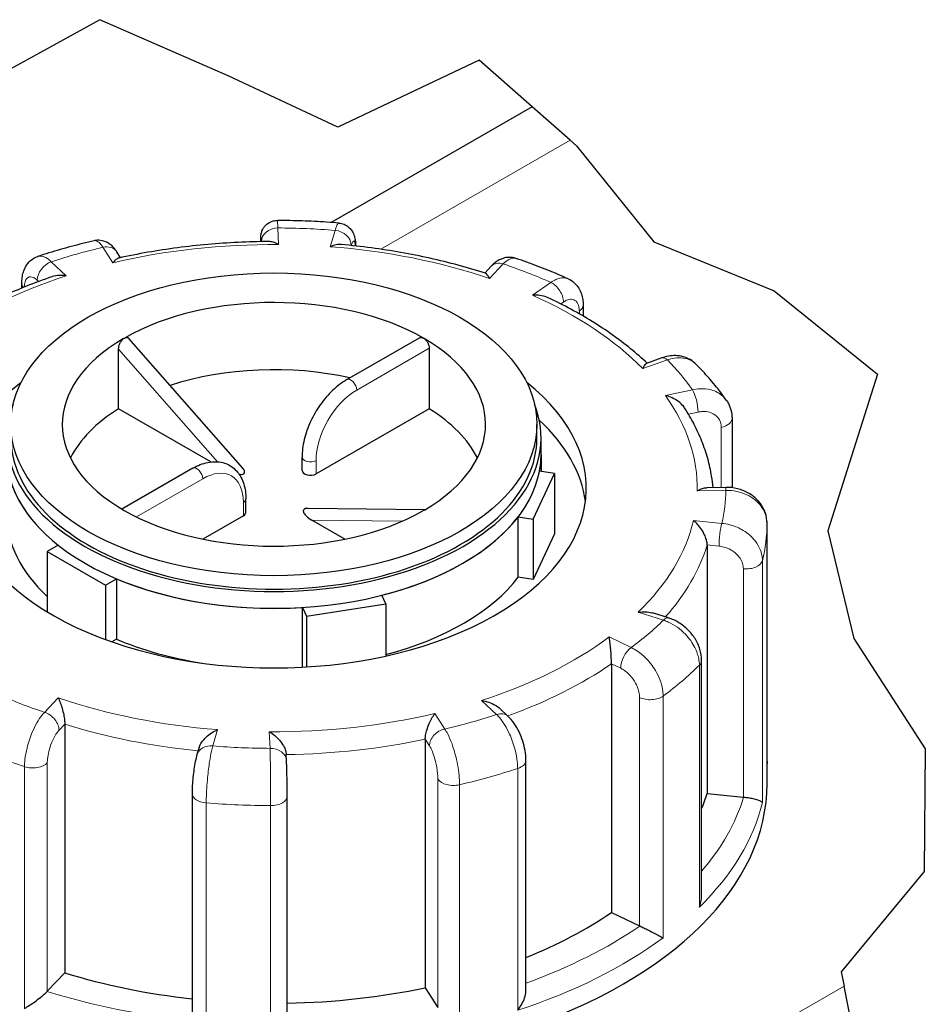
# Model space of a CAD drawing. Units: millimetres. Extents: x 0 to 13135, y -909 to 6300.
# Drawn here: x 7048 to 7379, y 2810 to 3170 of the extents above; entities that cross this region are included whole.
import ezdxf

# ---------------------------------------------------------------- set-up
doc = ezdxf.new("R2010")
doc.units = ezdxf.units.MM
doc.header["$LTSCALE"] = 15
doc.layers.get('0').update_dxf_attribs({"lineweight": 18})
doc.layers.add('Bruchlinie (ISO)', color=7, linetype='Continuous', lineweight=25, true_color=0x008000)
doc.layers.add('Tangential', color=7, linetype='Continuous', lineweight=9, true_color=0xbfbfbf)
doc.layers.add('Sichtbar (ISO)', color=7, linetype='Continuous', lineweight=25)

# ---------------------------------------------------------------- blocks, each defined once
blk = doc.blocks.new('DF-2500_971605')
at = {"layer": 'Bruchlinie (ISO)'}
for p, q in [((7077.41, 3169.74), (7035.8, 3146.8)), ((7124.35, 3149.22), (7077.41, 3169.74)), ((7215.87, 3154.95), (7164.37, 3130.44)), ((7235.28, 3137.92), (7215.87, 3154.95)), ((7164.37, 3130.44), (7124.35, 3149.22)), ((7249.17, 3125.74), (7235.28, 3137.92)), ((7249.17, 3125.74), (7251.49, 3123.71)), ((7251.49, 3123.71), (7279.71, 3088.64)), ((7279.71, 3088.64), (7323.64, 3070.72)), ((7323.64, 3070.72), (7361.29, 3040.3)), ((7361.29, 3040.3), (7343.19, 2983.15)), ((7343.19, 2983.15), (7352.66, 2943.76)), ((7352.66, 2943.76), (7378.75, 2903.5)), ((7378.75, 2903.5), (7378.39, 2858.71)), ((7378.39, 2858.71), (7348.07, 2822.07)), ((7348.07, 2822.07), (7349.11, 2816.82)), ((7358.75, 2768.17), (7349.11, 2816.82))]:
    blk.add_line(p, q, dxfattribs=at)
at = {"layer": 'Sichtbar (ISO)'}
for p, q in [((7235.28, 3137.92), (7161.96, 3095.7)), ((7085.03, 3082.84), (7083.68, 3084.96)), ((7220.35, 3079.76), (7217.97, 3077.23)), ((7049.01, 3071.75), (7049.01, 3073.52)), ((7253.87, 3065.49), (7253.87, 3061.52)), ((7129.64, 3005.96), (7088.11, 3053.31)), ((7167.62, 3038.31), (7194.12, 3053.57)), ((7084.31, 3027.66), (7084.31, 3049.46)), ((7197.71, 3049.74), (7197.71, 3027.66)), ((7282.6, 3046.24), (7276.99, 3044.25)), ((7118, 3008.26), (7084.31, 3027.66)), ((7197.71, 3027.66), (7156.39, 3003.86)), ((7308.22, 3024.13), (7308.22, 2998.85)), ((7237.01, 3017.07), (7237.01, 3021.98)), ((7238.51, 3010.94), (7238.51, 3017.07)), ((7151.27, 3005.09), (7151.27, 3009.99)), ((7238.51, 3010.94), (7238.51, 3004.84)), ((7111.41, 3005.94), (7085.52, 2991.03)), ((7235.65, 2987.39), (7243.42, 3004.08)), ((7243.42, 3004.08), (7237.95, 3004.93)), ((7243.42, 3004.08), (7243.42, 2982.01)), ((7305.91, 2998.97), (7298.96, 2998.85)), ((7130.75, 2989.82), (7130.75, 2994.72)), ((7129.87, 2988.59), (7115.08, 2980.07)), ((7196.13, 2990.81), (7153.46, 2991.29)), ((7230.18, 2988.24), (7235.65, 2987.39)), ((7230.18, 2966.16), (7230.18, 2988.24)), ((7166.94, 2980.07), (7154.86, 2987.03)), ((7235.65, 2987.39), (7235.65, 2965.32)), ((7321.01, 2897.49), (7321.01, 2985.75)), ((7243.42, 2982.01), (7235.65, 2965.32)), ((7062.28, 2977.82), (7058.28, 2975.51)), ((7299.14, 2977.94), (7299.14, 2887.19)), ((7058.28, 2975.51), (7058.28, 2953.51)), ((7058.28, 2975.51), (7079.49, 2963.3)), ((7079.49, 2963.3), (7083.5, 2965.6)), ((7079.49, 2963.3), (7079.49, 2943.41)), ((7083.5, 2965.6), (7083.5, 2943.53)), ((7235.65, 2965.32), (7230.18, 2966.16)), ((7181.9, 2956.44), (7180.43, 2959.59)), ((7152.92, 2951.97), (7181.9, 2956.44)), ((7181.9, 2956.44), (7181.9, 2937.4)), ((7151.46, 2955.12), (7152.92, 2951.97)), ((7151.46, 2933.31), (7151.46, 2955.12)), ((7152.92, 2951.97), (7152.92, 2933.39)), ((7284.98, 2951.3), (7279.13, 2953.12)), ((7083.5, 2943.53), (7081.83, 2942.57)), ((7264.2, 2934.53), (7264.2, 2843.78)), ((7297.12, 2849.89), (7297.12, 2935.74)), ((7226.4, 2915.46), (7223.47, 2918.2)), ((7064.67, 2912.47), (7064.67, 2821.72)), ((7196.26, 2906.99), (7196.26, 2816.25)), ((7113.71, 2903.95), (7112.93, 2901.36)), ((7145.6, 2899.05), (7145.48, 2901.58)), ((7233.01, 2815.24), (7233.01, 2899.31)), ((7321.01, 2890.76), (7321.01, 2898.12)), ((7111.13, 2887.16), (7111.13, 2803.71)), ((7299.14, 2887.19), (7312.34, 2885.87)), ((7145.86, 2802.83), (7145.86, 2886.22)), ((7264.2, 2843.78), (7274.48, 2838.83)), ((7058.3, 2814.94), (7064.67, 2821.72)), ((7196.26, 2816.25), (7200.87, 2809))]:
    blk.add_line(p, q, dxfattribs=at)
blk.add_ellipse((7141.01, 3021.98), major_axis=(-96, 0), ratio=0.575862, dxfattribs=at)
for centre, major_axis, ratio, start_param, end_param in [((7141.01, 3021.98), (-77.25, 0), 0.575862, 3.926991, 5.49277), ((7141.01, 3021.98), (-77.25, 0), 0.575862, 5.502804, 7.068583), ((7081.59, 3056.19), (5.21, -2.4), 0.359308, 5.903953, 6.163064), ((7141.01, 3021.98), (77.25, 0), 0.575862, 5.502804, 7.068583), ((7141.01, 2997.45), (-77.25, 0), 0.575862, 4.34495, 5.225275), ((7141.01, 2998.68), (-114, 0), 0.575862, 5.655577, 10.052386), ((7141.01, 3017.07), (-97.5, 0), 0.575862, 6.062988, 9.644976), ((7141.01, 2997.45), (-77.25, 0), 0.575862, 5.536632, 6.0039), ((7141.01, 2997.45), (77.25, 0), 0.575862, 0.279285, 0.746553), ((7141.01, 2988.87), (114, 0), 0.575862, 0.07479, 0.555442), ((7141.01, 3017.07), (-96, 0), 0.575862, 0, 3.141593), ((7141.01, 3010.94), (-97.5, 0), 0.575862, 0, 0.630939), ((7141.01, 3010.94), (97.5, 0), 0.575862, 3.141593, 6.283185), ((7141.01, 3010.94), (97.5, 0), 0.575862, 6.175846, 6.283185), ((7125.04, 3006.65), (5.21, -2.4), 0.359308, 5.566974, 6.961006), ((7154.27, 3005.09), (-3, 0), 0.575862, 0, 2.356194), ((7141.01, 2988.87), (-97.5, 0), 0.575862, 0, 0.557599), ((7141.01, 3021.98), (77.25, 0), 0.575862, 3.926991, 5.49277), ((7127.75, 2989.82), (3, 0), 0.575862, 5.497787, 6.283185), ((7156.98, 2988.25), (-5.21, 2.4), 0.359308, 5.605365, 7.604305), ((7141.01, 3010.94), (-97.5, 0), 0.575862, 1.987055, 2.725334), ((7200.43, 2987.76), (-5.21, 2.4), 0.359308, 5.903953, 6.163064), ((7141.01, 3010.94), (-97.5, 0), 0.575862, 0.939858, 1.678136), ((7141.01, 2988.87), (-97.5, 0), 0.575862, 2.003546, 2.725334), ((7141.01, 2988.87), (-97.5, 0), 0.575862, 0.939858, 1.29831), ((7141.01, 2890.76), (-180, 0), 0.575862, 0, 3.141593), ((7141.01, 2903.02), (160.5, 0), 0.575862, 6.048785, 6.110991), ((7313.36, 2889.27), (6, 0), 0.575862, 4.540195, 4.557442), ((7141.01, 2903.02), (160.5, 0), 0.575862, 5.322832, 5.587393), ((7278.33, 2841.49), (6, 0), 0.575862, 4.016596, 4.033844), ((7141.01, 2903.02), (160.5, 0), 0.575862, 4.21668, 4.525097), ((7141.01, 2903.02), (160.5, 0), 0.575862, 4.742622, 5.063794), ((7053.02, 2816.58), (6, 0), 0.575862, 5.770229, 5.787476)]:
    blk.add_ellipse(centre, major_axis=major_axis, ratio=ratio, start_param=start_param, end_param=end_param, dxfattribs=at)
for points, knots in [([(7136.17, 3088.7), (7136.17, 3088.84), (7136.18, 3088.97), (7136.18, 3089.44), (7136.19, 3089.74), (7136.22, 3090.3), (7136.22, 3090.52), (7136.27, 3091), (7136.29, 3091.13), (7136.35, 3091.52), (7136.38, 3091.71), (7136.57, 3092.37), (7136.64, 3092.74), (7137.28, 3093.79), (7137.49, 3094.1), (7138.05, 3094.71), (7138.32, 3094.97), (7139.18, 3095.62), (7139.9, 3096.02), (7141.26, 3096.36), (7141.78, 3096.43), (7142.29, 3096.43)], [0.0933072, 0.0933072, 0.0933072, 0.0933072, 0.1148676, 0.1148676, 0.1723014, 0.1723014, 0.2297351, 0.2297351, 0.2501975, 0.2501975, 0.2649618, 0.2649618, 0.2761481, 0.2761481, 0.2797892, 0.2797892, 0.2820887, 0.2820887, 0.2854147, 0.2854147, 0.2871689, 0.2871689, 0.2871689, 0.2871689]), ([(7164.72, 3095.49), (7163.23, 3095.61), (7161.74, 3095.72), (7158.76, 3095.91), (7157.27, 3096), (7154.28, 3096.14), (7152.78, 3096.2), (7149.79, 3096.31), (7148.29, 3096.35), (7145.29, 3096.4), (7143.79, 3096.42), (7142.29, 3096.43)], [0.5088347, 0.5088347, 0.5088347, 0.5088347, 0.5347473, 0.5347473, 0.56066, 0.56066, 0.5865726, 0.5865726, 0.6124852, 0.6124852, 0.6383978, 0.6383978, 0.6383978, 0.6383978]), ([(7164.72, 3095.49), (7165.39, 3095.44), (7166.05, 3095.27), (7167.24, 3094.77), (7167.76, 3094.44), (7168.67, 3093.69), (7169.03, 3093.27), (7169.66, 3092.41), (7169.86, 3091.99), (7170.26, 3091.08), (7170.38, 3090.66), (7170.61, 3089.71), (7170.69, 3089.23), (7170.8, 3088.25), (7170.84, 3087.76), (7170.86, 3087.21), (7170.87, 3087.15), (7170.87, 3087.1)], [0.1855236, 0.1855236, 0.1855236, 0.1855236, 0.1992562, 0.1992562, 0.2141859, 0.2141859, 0.2331891, 0.2331891, 0.2595631, 0.2595631, 0.2994874, 0.2994874, 0.3566568, 0.3566568, 0.4138263, 0.4138263, 0.4195707, 0.4195707, 0.4195707, 0.4195707]), ([(7075.37, 3089.02), (7073.97, 3088.69), (7072.58, 3088.35), (7069.8, 3087.65), (7068.42, 3087.29), (7065.67, 3086.55), (7064.3, 3086.17), (7061.59, 3085.39), (7060.24, 3084.98), (7057.55, 3084.16), (7056.22, 3083.74), (7054.89, 3083.3)], [1.0323853, 1.0323853, 1.0323853, 1.0323853, 1.0583275, 1.0583275, 1.0842697, 1.0842697, 1.1102118, 1.1102118, 1.136154, 1.136154, 1.1620962, 1.1620962, 1.1620962, 1.1620962]), ([(7083.68, 3084.96), (7083.45, 3085.32), (7083.2, 3085.67), (7082.63, 3086.39), (7082.32, 3086.75), (7081.54, 3087.47), (7081.09, 3087.84), (7079.93, 3088.54), (7079.2, 3088.86), (7077.56, 3089.21), (7076.68, 3089.25), (7075.66, 3089.08), (7075.51, 3089.06), (7075.37, 3089.02)], [0, 0, 0, 0, 0.0390314, 0.0390314, 0.0780628, 0.0780628, 0.1170942, 0.1170942, 0.1561256, 0.1561256, 0.1896675, 0.1896675, 0.195157, 0.195157, 0.195157, 0.195157]), ([(7139.15, 3088.74), (7135.42, 3088.71), (7131.68, 3088.61), (7124.24, 3088.25), (7120.52, 3088), (7113.14, 3087.34), (7109.46, 3086.94), (7102.17, 3085.98), (7098.55, 3085.42), (7091.39, 3084.17), (7087.85, 3083.47), (7084.35, 3082.69)], [0.6575506, 0.6575506, 0.6575506, 0.6575506, 0.7284943, 0.7284943, 0.7994381, 0.7994381, 0.8703819, 0.8703819, 0.9413256, 0.9413256, 1.0122694, 1.0122694, 1.0122694, 1.0122694]), ([(7142.7, 3087.64), (7142.7, 3087.65), (7142.69, 3087.65), (7142.03, 3088.02), (7141.37, 3088.31), (7140.19, 3088.65), (7139.65, 3088.74), (7139.15, 3088.74)], [-0.7717538, -0.7717538, -0.7717538, -0.7717538, -0.7708423, -0.7708423, -0.6793693, -0.6793693, -0.6013663, -0.6013663, -0.6013663, -0.6013663]), ([(7165.6, 3087.63), (7165.02, 3087.69), (7164.4, 3087.65), (7163.06, 3087.41), (7162.31, 3087.18), (7161.57, 3086.86), (7161.56, 3086.86), (7161.55, 3086.86)], [-0.1709727, -0.1709727, -0.1709727, -0.1709727, -0.091473, -0.091473, 0, 0, 0.0009115, 0.0009115, 0.0009115, 0.0009115]), ([(7218.25, 3077.14), (7214.98, 3078.19), (7211.64, 3079.18), (7204.87, 3081.01), (7201.43, 3081.86), (7194.47, 3083.4), (7190.94, 3084.11), (7183.8, 3085.37), (7180.2, 3085.93), (7172.94, 3086.89), (7169.28, 3087.3), (7165.6, 3087.63)], [0.1359598, 0.1359598, 0.1359598, 0.1359598, 0.2066694, 0.2066694, 0.2773789, 0.2773789, 0.3480885, 0.3480885, 0.418798, 0.418798, 0.4895076, 0.4895076, 0.4895076, 0.4895076]), ([(7049.01, 3073.52), (7049.01, 3074.18), (7049.04, 3074.85), (7049.22, 3076.19), (7049.35, 3076.87), (7049.78, 3078.26), (7050.07, 3078.97), (7050.91, 3080.41), (7051.47, 3081.13), (7052.92, 3082.39), (7053.8, 3082.92), (7054.8, 3083.27), (7054.84, 3083.29), (7054.89, 3083.3)], [0, 0, 0, 0, 0.0534055, 0.0534055, 0.106811, 0.106811, 0.1602164, 0.1602164, 0.2136219, 0.2136219, 0.2645027, 0.2645027, 0.2670274, 0.2670274, 0.2670274, 0.2670274]), ([(7084.35, 3082.69), (7084.04, 3082.62), (7083.7, 3082.43), (7082.99, 3081.85), (7082.62, 3081.45), (7082.24, 3080.97), (7082.24, 3080.96), (7082.24, 3080.96)], [-0.1779494, -0.1779494, -0.1779494, -0.1779494, -0.091473, -0.091473, 0, 0, 0.0009115, 0.0009115, 0.0009115, 0.0009115]), ([(7229.35, 3082.56), (7228.54, 3082.84), (7227.68, 3082.96), (7226.06, 3082.94), (7225.3, 3082.8), (7223.97, 3082.38), (7223.39, 3082.11), (7222.35, 3081.51), (7221.9, 3081.18), (7221.07, 3080.49), (7220.7, 3080.14), (7220.35, 3079.77), (7220.35, 3079.76), (7220.35, 3079.76)], [0.2657939, 0.2657939, 0.2657939, 0.2657939, 0.3065899, 0.3065899, 0.3477053, 0.3477053, 0.3888207, 0.3888207, 0.4299361, 0.4299361, 0.4710514, 0.4710514, 0.4713708, 0.4713708, 0.4713708, 0.4713708]), ([(7248.39, 3075.13), (7247.17, 3075.67), (7245.95, 3076.21), (7243.47, 3077.26), (7242.21, 3077.78), (7239.69, 3078.79), (7238.42, 3079.28), (7235.86, 3080.26), (7234.57, 3080.73), (7231.98, 3081.66), (7230.67, 3082.12), (7229.35, 3082.56)], [6.2682612, 6.2682612, 6.2682612, 6.2682612, 6.2942269, 6.2942269, 6.3201926, 6.3201926, 6.3461584, 6.3461584, 6.3721241, 6.3721241, 6.3980899, 6.3980899, 6.3980899, 6.3980899]), ([(7059.94, 3075.87), (7056.78, 3074.78), (7053.68, 3073.63), (7047.62, 3071.21), (7044.66, 3069.93), (7038.89, 3067.26), (7036.08, 3065.87), (7030.62, 3062.97), (7027.98, 3061.46), (7022.87, 3058.34), (7020.41, 3056.73), (7018.05, 3055.06)], [1.1833918, 1.1833918, 1.1833918, 1.1833918, 1.2528049, 1.2528049, 1.3222179, 1.3222179, 1.3916309, 1.3916309, 1.4610439, 1.4610439, 1.5302057, 1.5302057, 1.5302057, 1.5302057]), ([(7065.23, 3076.21), (7065.22, 3076.21), (7065.21, 3076.21), (7064.32, 3076.35), (7063.43, 3076.39), (7061.75, 3076.3), (7060.95, 3076.18), (7060.12, 3075.92), (7060.03, 3075.9), (7059.94, 3075.87)], [-0.7717538, -0.7717538, -0.7717538, -0.7717538, -0.7708423, -0.7708423, -0.6793693, -0.6793693, -0.5928787, -0.5928787, -0.5825126, -0.5825126, -0.5825126, -0.5825126]), ([(7219.72, 3075.24), (7219.72, 3075.24), (7219.72, 3075.25), (7219.47, 3075.76), (7219.22, 3076.18), (7218.75, 3076.81), (7218.52, 3077.03), (7218.29, 3077.13), (7218.27, 3077.13), (7218.25, 3077.14)], [-0.7717538, -0.7717538, -0.7717538, -0.7717538, -0.7708423, -0.7708423, -0.6793693, -0.6793693, -0.5928787, -0.5928787, -0.5845168, -0.5845168, -0.5845168, -0.5845168]), ([(7248.39, 3075.13), (7249.22, 3074.76), (7249.99, 3074.25), (7251.29, 3073.07), (7251.83, 3072.4), (7252.68, 3071.03), (7252.99, 3070.33), (7253.47, 3068.93), (7253.63, 3068.23), (7253.83, 3066.85), (7253.87, 3066.17), (7253.87, 3065.49)], [0.2186378, 0.2186378, 0.2186378, 0.2186378, 0.2691844, 0.2691844, 0.319731, 0.319731, 0.3702776, 0.3702776, 0.4208242, 0.4208242, 0.4713708, 0.4713708, 0.4713708, 0.4713708]), ([(7241.11, 3068.2), (7240.92, 3068.29), (7240.72, 3068.37), (7239.76, 3068.73), (7238.94, 3068.93), (7237.22, 3069.16), (7236.3, 3069.19), (7235.38, 3069.13), (7235.37, 3069.13), (7235.36, 3069.13)], [-0.2010911, -0.2010911, -0.2010911, -0.2010911, -0.1779636, -0.1779636, -0.091473, -0.091473, 0, 0, 0.0009115, 0.0009115, 0.0009115, 0.0009115]), ([(7277.18, 3044.32), (7275.28, 3046.12), (7273.29, 3047.88), (7269.05, 3051.34), (7266.81, 3053.05), (7262.14, 3056.37), (7259.71, 3057.97), (7254.68, 3061.08), (7252.08, 3062.58), (7246.72, 3065.47), (7243.95, 3066.86), (7241.11, 3068.2)], [5.9040636, 5.9040636, 5.9040636, 5.9040636, 5.9709807, 5.9709807, 6.0396266, 6.0396266, 6.1082725, 6.1082725, 6.1769183, 6.1769183, 6.2455642, 6.2455642, 6.2455642, 6.2455642]), ([(7084.31, 3049.46), (7084.31, 3049.8), (7084.36, 3050.19), (7084.56, 3050.99), (7084.72, 3051.4), (7085.08, 3052.11), (7085.31, 3052.47), (7085.74, 3052.96), (7085.93, 3053.13), (7086.11, 3053.27)], [0, 0, 0, 0, 0.0412528, 0.0412528, 0.0825056, 0.0825056, 0.1212338, 0.1212338, 0.1472, 0.1472, 0.1472, 0.1472]), ([(7086.66, 3053.59), (7086.84, 3053.66), (7087.02, 3053.7), (7087.45, 3053.72), (7087.69, 3053.65), (7087.96, 3053.46), (7088.04, 3053.39), (7088.11, 3053.31)], [0.49004962, 0.49004962, 0.49004962, 0.49004962, 0.51481944, 0.51481944, 0.55233518, 0.55233518, 0.56960552, 0.56960552, 0.56960552, 0.56960552]), ([(7194.12, 3053.57), (7194.31, 3053.68), (7194.55, 3053.73), (7195.08, 3053.69), (7195.37, 3053.59), (7195.63, 3053.43)], [0.07553881, 0.07553881, 0.07553881, 0.07553881, 0.1130182, 0.1130182, 0.15069093, 0.15069093, 0.15069093, 0.15069093]), ([(7195.63, 3053.43), (7195.9, 3053.28), (7196.18, 3053.05), (7196.7, 3052.5), (7196.93, 3052.17), (7197.3, 3051.51), (7197.45, 3051.14), (7197.66, 3050.4), (7197.71, 3050.04), (7197.71, 3049.74)], [0.4520728, 0.4520728, 0.4520728, 0.4520728, 0.4897455, 0.4897455, 0.5274183, 0.5274183, 0.565091, 0.565091, 0.6027637, 0.6027637, 0.6027637, 0.6027637]), ([(7295.15, 3043.89), (7294.48, 3044.56), (7293.72, 3045.15), (7292.08, 3046.08), (7291.21, 3046.43), (7289.44, 3046.91), (7288.55, 3047.03), (7286.79, 3047.09), (7285.92, 3047.02), (7284.22, 3046.74), (7283.39, 3046.52), (7282.6, 3046.24)], [0.1834858, 0.1834858, 0.1834858, 0.1834858, 0.2410628, 0.2410628, 0.2986398, 0.2986398, 0.3562168, 0.3562168, 0.4137938, 0.4137938, 0.4713708, 0.4713708, 0.4713708, 0.4713708]), ([(7275.65, 3042.32), (7275.65, 3042.32), (7275.65, 3042.33), (7275.89, 3042.84), (7276.11, 3043.27), (7276.54, 3043.9), (7276.74, 3044.12), (7276.94, 3044.23), (7276.97, 3044.24), (7276.99, 3044.25)], [-0.7717538, -0.7717538, -0.7717538, -0.7717538, -0.7708423, -0.7708423, -0.6793693, -0.6793693, -0.5928787, -0.5928787, -0.5814641, -0.5814641, -0.5814641, -0.5814641]), ([(7306.12, 3030.85), (7305.48, 3031.76), (7304.81, 3032.66), (7303.46, 3034.45), (7302.76, 3035.33), (7301.33, 3037.09), (7300.6, 3037.96), (7299.1, 3039.68), (7298.33, 3040.53), (7296.77, 3042.22), (7295.97, 3043.06), (7295.15, 3043.89)], [5.7442674, 5.7442674, 5.7442674, 5.7442674, 5.7703805, 5.7703805, 5.7964936, 5.7964936, 5.8226067, 5.8226067, 5.8487198, 5.8487198, 5.8748329, 5.8748329, 5.8748329, 5.8748329]), ([(7167.62, 3038.31), (7165.83, 3037.28), (7164.09, 3035.95), (7160.83, 3032.85), (7159.3, 3031.07), (7156.57, 3027.2), (7155.37, 3025.12), (7153.39, 3020.82), (7152.61, 3018.61), (7151.55, 3014.23), (7151.27, 3012.06), (7151.27, 3009.99)], [0, 0, 0, 0, 0.314159, 0.314159, 0.628319, 0.628319, 0.942478, 0.942478, 1.256637, 1.256637, 1.570796, 1.570796, 1.570796, 1.570796]), ([(7290.91, 3027.97), (7290.78, 3028.17), (7290.63, 3028.37), (7289.96, 3029.22), (7289.32, 3029.81), (7287.93, 3030.83), (7287.18, 3031.26), (7285.6, 3032), (7284.76, 3032.3), (7283.91, 3032.52), (7283.9, 3032.52), (7283.89, 3032.52)], [-0.2892767, -0.2892767, -0.2892767, -0.2892767, -0.2640978, -0.2640978, -0.1779636, -0.1779636, -0.091473, -0.091473, 0, 0, 0.0009115, 0.0009115, 0.0009115, 0.0009115]), ([(7301.28, 2998.89), (7301.16, 3000.27), (7300.98, 3001.65), (7300.41, 3005.18), (7299.94, 3007.33), (7298.76, 3011.58), (7298.04, 3013.69), (7296.39, 3017.86), (7295.45, 3019.92), (7293.34, 3023.99), (7292.18, 3026), (7290.91, 3027.97)], [5.4097019, 5.4097019, 5.4097019, 5.4097019, 5.451506, 5.451506, 5.5169908, 5.5169908, 5.5824756, 5.5824756, 5.6479605, 5.6479605, 5.7134453, 5.7134453, 5.7134453, 5.7134453]), ([(7306.12, 3030.85), (7306.4, 3030.45), (7306.65, 3030.04), (7307.1, 3029.19), (7307.3, 3028.75), (7307.64, 3027.85), (7307.78, 3027.39), (7308, 3026.47), (7308.08, 3026), (7308.19, 3025.06), (7308.22, 3024.59), (7308.22, 3024.13)], [0.3240741, 0.3240741, 0.3240741, 0.3240741, 0.3535334, 0.3535334, 0.3829928, 0.3829928, 0.4124521, 0.4124521, 0.4419115, 0.4419115, 0.4713708, 0.4713708, 0.4713708, 0.4713708]), ([(7111.41, 3005.94), (7113.2, 3006.97), (7115.05, 3007.71), (7118.76, 3008.45), (7120.64, 3008.45), (7123.91, 3007.59), (7125.32, 3006.84), (7127.65, 3004.8), (7128.57, 3003.53), (7130.02, 3000.48), (7130.48, 2998.66), (7130.72, 2996.07), (7130.75, 2995.4), (7130.75, 2994.72)], [0, 0, 0, 0, 0.314159, 0.314159, 0.628319, 0.628319, 0.897911, 0.897911, 1.163307, 1.163307, 1.467989, 1.467989, 1.570796, 1.570796, 1.570796, 1.570796]), ([(7295.5, 2997.7), (7295.51, 2997.71), (7295.51, 2997.71), (7296.16, 2998.09), (7296.81, 2998.38), (7297.95, 2998.75), (7298.47, 2998.85), (7298.96, 2998.85)], [-0.7717538, -0.7717538, -0.7717538, -0.7717538, -0.7708423, -0.7708423, -0.6793693, -0.6793693, -0.6013271, -0.6013271, -0.6013271, -0.6013271]), ([(7321.01, 2985.75), (7321.01, 2987.11), (7320.77, 2988.47), (7319.87, 2991.05), (7319.19, 2992.26), (7317.47, 2994.48), (7316.39, 2995.47), (7313.99, 2997.1), (7312.65, 2997.73), (7309.87, 2998.63), (7308.43, 2998.88), (7306.62, 2998.97), (7306.26, 2998.97), (7305.91, 2998.97)], [0, 0, 0, 0, 0.0831992, 0.0831992, 0.1683276, 0.1683276, 0.2598205, 0.2598205, 0.3540946, 0.3540946, 0.4483688, 0.4483688, 0.4713708, 0.4713708, 0.4713708, 0.4713708]), ([(7299.14, 2977.94), (7299.14, 2978.39), (7299.07, 2978.9), (7298.82, 2980.02), (7298.61, 2980.63), (7298.03, 2982.01), (7297.62, 2982.76), (7296.73, 2984.13), (7296.25, 2984.76), (7295.24, 2985.9), (7294.7, 2986.41), (7294.15, 2986.84), (7294.14, 2986.84), (7294.14, 2986.85)], [-0.3854211, -0.3854211, -0.3854211, -0.3854211, -0.3287524, -0.3287524, -0.2640978, -0.2640978, -0.1779636, -0.1779636, -0.091473, -0.091473, 0, 0, 0.0009115, 0.0009115, 0.0009115, 0.0009115]), ([(7273.96, 2953.35), (7273.97, 2953.35), (7273.97, 2953.35), (7274.87, 2953.49), (7275.75, 2953.55), (7277.42, 2953.49), (7278.21, 2953.38), (7279, 2953.16), (7279.07, 2953.14), (7279.13, 2953.12)], [-0.7717538, -0.7717538, -0.7717538, -0.7717538, -0.7708423, -0.7708423, -0.6793693, -0.6793693, -0.5928787, -0.5928787, -0.5854841, -0.5854841, -0.5854841, -0.5854841]), ([(7297.12, 2935.74), (7297.12, 2937.18), (7296.88, 2938.59), (7296.04, 2941.27), (7295.44, 2942.54), (7293.96, 2944.9), (7293.07, 2945.99), (7291.09, 2947.95), (7289.99, 2948.82), (7287.61, 2950.28), (7286.34, 2950.87), (7285, 2951.29), (7284.99, 2951.29), (7284.98, 2951.3)], [0, 0, 0, 0, 0.0938266, 0.0938266, 0.1881008, 0.1881008, 0.2823749, 0.2823749, 0.3766491, 0.3766491, 0.4709233, 0.4709233, 0.4713708, 0.4713708, 0.4713708, 0.4713708]), ([(7264.2, 2934.53), (7264.2, 2934.99), (7264.19, 2935.5), (7264.15, 2936.67), (7264.12, 2937.31), (7264.03, 2938.8), (7263.96, 2939.62), (7263.81, 2941.15), (7263.73, 2941.87), (7263.55, 2943.19), (7263.46, 2943.8), (7263.35, 2944.33), (7263.35, 2944.34), (7263.35, 2944.34)], [-0.3854211, -0.3854211, -0.3854211, -0.3854211, -0.3287524, -0.3287524, -0.2640978, -0.2640978, -0.1779636, -0.1779636, -0.091473, -0.091473, 0, 0, 0.0009115, 0.0009115, 0.0009115, 0.0009115]), ([(7062.3, 2922.12), (7062.3, 2922.11), (7062.3, 2922.11), (7062.55, 2921.59), (7062.8, 2921), (7063.27, 2919.71), (7063.5, 2919.01), (7063.92, 2917.51), (7064.12, 2916.7), (7064.41, 2915.24), (7064.51, 2914.6), (7064.64, 2913.44), (7064.67, 2912.93), (7064.67, 2912.47)], [-0.7717538, -0.7717538, -0.7717538, -0.7717538, -0.7708423, -0.7708423, -0.6793693, -0.6793693, -0.5928787, -0.5928787, -0.5067445, -0.5067445, -0.4420899, -0.4420899, -0.3854211, -0.3854211, -0.3854211, -0.3854211]), ([(7216.79, 2921.14), (7216.8, 2921.14), (7216.81, 2921.14), (7217.7, 2921.01), (7218.59, 2920.79), (7220.27, 2920.21), (7221.07, 2919.86), (7222.41, 2919.07), (7222.98, 2918.66), (7223.47, 2918.2)], [-0.7717538, -0.7717538, -0.7717538, -0.7717538, -0.7708423, -0.7708423, -0.6793693, -0.6793693, -0.5928786, -0.5928786, -0.5227609, -0.5227609, -0.5227609, -0.5227609]), ([(7196.26, 2906.99), (7196.26, 2907.45), (7196.3, 2907.96), (7196.49, 2909.11), (7196.64, 2909.73), (7197.06, 2911.17), (7197.36, 2911.96), (7197.99, 2913.41), (7198.32, 2914.09), (7199.03, 2915.33), (7199.41, 2915.9), (7199.78, 2916.39), (7199.78, 2916.39), (7199.79, 2916.4)], [-0.3854211, -0.3854211, -0.3854211, -0.3854211, -0.3287524, -0.3287524, -0.2640978, -0.2640978, -0.1779636, -0.1779636, -0.091473, -0.091473, 0, 0, 0.0009115, 0.0009115, 0.0009115, 0.0009115]), ([(7233.01, 2899.31), (7233.01, 2900.48), (7232.9, 2901.66), (7232.49, 2904.01), (7232.19, 2905.18), (7231.45, 2907.48), (7230.99, 2908.61), (7229.95, 2910.78), (7229.35, 2911.81), (7228.01, 2913.75), (7227.27, 2914.65), (7226.4, 2915.46)], [0, 0, 0, 0, 0.0942742, 0.0942742, 0.1885483, 0.1885483, 0.2828225, 0.2828225, 0.3770967, 0.3770967, 0.4713708, 0.4713708, 0.4713708, 0.4713708]), ([(7113.71, 2903.95), (7113.73, 2904.02), (7113.75, 2904.09), (7113.97, 2904.72), (7114.26, 2905.28), (7115.08, 2906.52), (7115.66, 2907.17), (7116.89, 2908.34), (7117.56, 2908.86), (7118.97, 2909.78), (7119.71, 2910.17), (7120.45, 2910.49), (7120.46, 2910.49), (7120.47, 2910.5)], [-0.3364207, -0.3364207, -0.3364207, -0.3364207, -0.3287524, -0.3287524, -0.2640978, -0.2640978, -0.1779636, -0.1779636, -0.091473, -0.091473, 0, 0, 0.0009115, 0.0009115, 0.0009115, 0.0009115]), ([(7139.32, 2909.71), (7139.32, 2909.71), (7139.33, 2909.7), (7139.99, 2909.33), (7140.65, 2908.88), (7141.89, 2907.85), (7142.48, 2907.28), (7143.58, 2906.01), (7144.09, 2905.31), (7144.82, 2904), (7145.08, 2903.42), (7145.38, 2902.41), (7145.46, 2901.98), (7145.48, 2901.58)], [-0.7717538, -0.7717538, -0.7717538, -0.7717538, -0.7708423, -0.7708423, -0.6793693, -0.6793693, -0.5928787, -0.5928787, -0.5067445, -0.5067445, -0.4420899, -0.4420899, -0.3934368, -0.3934368, -0.3934368, -0.3934368]), ([(7112.93, 2901.36), (7112.69, 2900.59), (7112.5, 2899.78), (7112.13, 2898.02), (7111.97, 2897.08), (7111.68, 2895.12), (7111.56, 2894.09), (7111.35, 2892.04), (7111.27, 2891.02), (7111.16, 2889.03), (7111.13, 2888.07), (7111.13, 2887.16)], [0, 0, 0, 0, 0.0942742, 0.0942742, 0.1885483, 0.1885483, 0.2828225, 0.2828225, 0.3770966, 0.3770966, 0.4713708, 0.4713708, 0.4713708, 0.4713708]), ([(7145.86, 2886.22), (7145.86, 2887.01), (7145.86, 2887.88), (7145.84, 2889.72), (7145.83, 2890.67), (7145.8, 2892.59), (7145.78, 2893.54), (7145.74, 2895.36), (7145.71, 2896.22), (7145.66, 2897.77), (7145.63, 2898.46), (7145.6, 2899.05)], [0, 0, 0, 0, 0.0942742, 0.0942742, 0.1885483, 0.1885483, 0.2828225, 0.2828225, 0.3770967, 0.3770967, 0.4713708, 0.4713708, 0.4713708, 0.4713708]), ([(7321.01, 2897.43), (7321.01, 2897.44), (7321.01, 2897.45), (7321.01, 2897.47), (7321.01, 2897.48), (7321.01, 2897.49)], [-0.000901586, -0.000901586, -0.000901586, -0.000901586, 0, 0, 0.000949513, 0.000949513, 0.000949513, 0.000949513]), ([(7312.44, 2885.86), (7312.99, 2885.81), (7313.55, 2885.74), (7314.71, 2885.56), (7315.28, 2885.45), (7316.5, 2885.18), (7317.09, 2885.01), (7318.06, 2884.69), (7318.44, 2884.53), (7319.02, 2884.21), (7319.21, 2884.05), (7319.3, 2883.89), (7319.31, 2883.89), (7319.31, 2883.89)], [0, 0, 0, 0, 0.0562527, 0.0562527, 0.1208313, 0.1208313, 0.2068288, 0.2068288, 0.2922034, 0.2922034, 0.3818588, 0.3818588, 0.3827517, 0.3827517, 0.3827517, 0.3827517]), ([(7296.3, 2845.7), (7296.3, 2845.71), (7296.3, 2845.72), (7296.63, 2846.55), (7296.86, 2847.41), (7297.08, 2848.81), (7297.12, 2849.35), (7297.12, 2849.89)], [-0.0009016, -0.0009016, -0.0009016, -0.0009016, 0, 0, 0.0889479, 0.0889479, 0.1444645, 0.1444645, 0.1444645, 0.1444645]), ([(7274.56, 2838.8), (7275, 2838.59), (7275.48, 2838.37), (7276.55, 2837.84), (7277.14, 2837.56), (7278.46, 2836.89), (7279.18, 2836.52), (7280.5, 2835.85), (7281.09, 2835.53), (7282.17, 2834.96), (7282.66, 2834.69), (7283.06, 2834.46), (7283.06, 2834.46), (7283.07, 2834.46)], [0, 0, 0, 0, 0.0562527, 0.0562527, 0.1208313, 0.1208313, 0.2068288, 0.2068288, 0.2922034, 0.2922034, 0.3818588, 0.3818588, 0.3827517, 0.3827517, 0.3827517, 0.3827517]), ([(7229.98, 2808.01), (7229.99, 2808.02), (7229.99, 2808.02), (7230.55, 2808.72), (7231.05, 2809.47), (7231.9, 2810.98), (7232.25, 2811.76), (7232.79, 2813.34), (7232.97, 2814.17), (7233.01, 2815.05), (7233.01, 2815.14), (7233.01, 2815.24)], [-0.0009016, -0.0009016, -0.0009016, -0.0009016, 0, 0, 0.0889479, 0.0889479, 0.1737849, 0.1737849, 0.2614374, 0.2614374, 0.2726339, 0.2726339, 0.2726339, 0.2726339]), ([(7049.98, 2808.7), (7049.99, 2808.7), (7049.99, 2808.7), (7050.55, 2809.03), (7051.15, 2809.41), (7052.39, 2810.23), (7053.04, 2810.67), (7054.37, 2811.63), (7055.08, 2812.16), (7056.27, 2813.11), (7056.76, 2813.52), (7057.6, 2814.26), (7057.94, 2814.58), (7058.23, 2814.87), (7058.24, 2814.88), (7058.25, 2814.89)], [-0.0009016, -0.0009016, -0.0009016, -0.0009016, 0, 0, 0.0889479, 0.0889479, 0.1737849, 0.1737849, 0.2614374, 0.2614374, 0.3270639, 0.3270639, 0.3839273, 0.3839273, 0.385535, 0.385535, 0.385535, 0.385535])]:
    blk.add_open_spline(points, degree=3, knots=knots, dxfattribs=at)
blk.add_open_spline([(7321.01, 2898.81), (7321.01, 2898.58), (7321.01, 2898.35), (7321.01, 2898.12)], degree=3, dxfattribs=at)
at = {"layer": 'Tangential'}
for p, q in [((7180.03, 3085.92), (7249.17, 3125.74)), ((7142.7, 3087.64), (7142.41, 3093.69)), ((7163.35, 3092.82), (7161.55, 3086.86)), ((7078.62, 3086.64), (7082.24, 3080.96)), ((7169.25, 3087.28), (7169.26, 3087.32)), ((7065.23, 3076.21), (7059.73, 3081.36)), ((7219.72, 3075.24), (7224.72, 3080.56)), ((7054.62, 3074.65), (7055.15, 3074.15)), ((7242.1, 3073.77), (7235.36, 3069.13)), ((7245.7, 3065.96), (7246.7, 3066.65)), ((7252.48, 3063.28), (7252.48, 3062.33)), ((7084.31, 3049.46), (7120.38, 3008.32)), ((7171.24, 3034.49), (7197.71, 3049.74)), ((7275.65, 3042.32), (7284.6, 3045.49)), ((7293.76, 3034.61), (7283.89, 3032.52)), ((7292.3, 3025.71), (7295.83, 3026.46)), ((7304.28, 3020.88), (7304.28, 2998.94)), ((7156.39, 3003.86), (7156.39, 3008.77)), ((7090.8, 2988.17), (7115.02, 3002.12)), ((7295.5, 2997.7), (7306, 2997.87)), ((7129.87, 2993.5), (7129.87, 2988.59)), ((7154.86, 2987.03), (7187.97, 2986.66)), ((7304.49, 2985.81), (7294.14, 2986.85)), ((7321.01, 2985.73), (7321.01, 2897.43)), ((7299.14, 2977.94), (7303.46, 2977.5)), ((7319.31, 2883.89), (7319.31, 2972.19)), ((7312.34, 2969.26), (7312.34, 2885.87)), ((7273.96, 2953.35), (7283.2, 2950.47)), ((7271.42, 2940.46), (7263.35, 2944.34)), ((7264.2, 2934.53), (7267.57, 2932.91)), ((7296.3, 2934), (7296.3, 2845.7)), ((7062.3, 2922.12), (7057.3, 2916.8)), ((7216.79, 2921.14), (7222.3, 2915.99)), ((7274.48, 2922.22), (7274.48, 2838.83)), ((7283.07, 2834.46), (7283.07, 2922.75)), ((7203.4, 2910.71), (7199.79, 2916.4)), ((7062.58, 2910.25), (7064.67, 2912.47)), ((7118.67, 2904.54), (7120.47, 2910.5)), ((7139.32, 2909.71), (7139.61, 2903.66)), ((7196.26, 2906.99), (7197.77, 2904.62)), ((7058.3, 2814.94), (7058.3, 2898.33)), ((7049.98, 2896.99), (7049.98, 2808.7)), ((7229.98, 2896.31), (7229.98, 2808.01)), ((7200.87, 2892.39), (7200.87, 2809)), ((7208.76, 2802.09), (7208.76, 2890.38)), ((7116.3, 2795.45), (7116.3, 2883.74)), ((7139.82, 2882.76), (7139.82, 2794.47)), ((7349.11, 2816.82), (7300.11, 2788.6))]:
    blk.add_line(p, q, dxfattribs=at)
for centre, major_axis, ratio, start_param, end_param in [((7142.41, 3088.79), (-5.99, -0.29), 0.817229, 4.67282, 6.240625), ((7141.01, 2998.68), (-165, 0), 0.575862, 4.576567, 4.703907), ((7163.35, 3087.91), (5.74, -1.73), 0.805457, 0.238622, 1.809418), ((7141.01, 2998.68), (-165, 0), 0.575862, 5.100166, 5.227506), ((7078.62, 3081.73), (5.06, 3.22), 0.767587, 0, 1.116243), ((7141.01, 2998.68), (154.5, 0), 0.575862, 1.559841, 1.961046), ((7141.01, 2998.68), (154.5, 0), 0.575862, 1.036242, 1.437447), ((7059.73, 3076.46), (4.1, 4.38), 0.696342, 0.931239, 2.502035), ((7224.72, 3075.65), (-4.37, 4.11), 0.71914, 5.306335, 6.283185), ((7141.01, 2998.68), (-165, 0), 0.575862, 4.052968, 4.180308), ((7141.01, 2998.68), (154.5, 0), 0.575862, 2.08344, 2.484645), ((7055.01, 3073.52), (-6, 0), 0.575862, 0, 0.454603), ((7242.1, 3068.87), (-3.41, 4.94), 0.627505, 3.879913, 5.45071), ((7141.01, 2998.68), (154.5, 0), 0.575862, 0.512644, 0.913848), ((7247.87, 3065.49), (6, 0), 0.575862, 5.587393, 6.283185), ((7284.6, 3040.58), (-2, 5.66), 0.428358, 5.592208, 6.283185), ((7141.01, 2998.68), (165, 0), 0.575862, 0.387777, 0.515117), ((7169.12, 3035.71), (-1.5, 2.6), 0.578093, 3.928925, 6.283185), ((7293.76, 3029.7), (-1.24, 5.87), 0.281414, 4.068745, 5.639541), ((7171.24, 3017.32), (10.48, 18.2), 0.578093, 0.783464, 2.354261), ((7141.01, 2998.68), (154.5, 0), 0.575862, 6.27223, 6.673435), ((7302.22, 3024.13), (6, 0), 0.575862, 5.063794, 6.283185), ((7154.27, 3009.99), (-3, 0), 0.575862, 0, 2.356194), ((7112.9, 3003.34), (-1.5, 2.6), 0.578093, 3.928925, 6.283185), ((7115.02, 2984.95), (10.48, 18.2), 0.578093, 5.495853, 7.06665), ((7306, 2992.97), (-0.1, 6), 0.022798, 5.669344, 6.283185), ((7141.01, 2998.68), (165, 0), 0.575862, 6.147363, 6.274703), ((7127.75, 2994.72), (3, 0), 0.575862, 5.497787, 6.283185), ((7141.01, 2998.68), (154.5, 0), 0.575862, 5.748631, 6.149836), ((7304.49, 2980.91), (0.6, 5.97), 0.140082, 0.62069, 2.191486), ((7141.01, 2986.41), (180, 0), 0.575862, 6.145481, 6.276585), ((7315.01, 2985.75), (6, 0), 0.575862, 6.276585, 6.283185), ((7141.01, 2993.77), (160.5, 0), 0.575862, 5.809902, 6.110991), ((7313.36, 2972.66), (6, 0), 0.575862, 4.540195, 6.145481), ((7141.01, 2880.21), (-225, 0), 0.575862, 5.639656, 8.63938), ((7141.01, 2998.68), (165, 0), 0.575862, 5.623764, 5.751104), ((7283.2, 2945.57), (1.78, 5.73), 0.388871, 0, 0.675207), ((7141.01, 2998.68), (-154.5, 0), 0.575862, 2.08344, 2.484645), ((7271.42, 2935.56), (2.6, 5.41), 0.524043, 0.742509, 2.313305), ((7141.01, 2993.77), (160.5, 0), 0.575862, 5.273086, 5.587393), ((7141.01, 2986.41), (180, 0), 0.575862, 5.621882, 5.752986), ((7291.12, 2935.74), (6, 0), 0.575862, 5.752986, 6.283185), ((7141.01, 2998.68), (165, 0), 0.575862, 4.052968, 4.180308), ((7141.01, 2998.68), (-154.5, 0), 0.575862, 1.036242, 1.437447), ((7278.33, 2924.88), (6, 0), 0.575862, 4.016596, 5.621882), ((7057.3, 2911.89), (-4.37, 4.11), 0.71914, 3.735538, 5.306335), ((7141.01, 2998.68), (-154.5, 0), 0.575862, 1.559841, 1.961046), ((7141.01, 2998.68), (165, 0), 0.575862, 5.100166, 5.227506), ((7222.3, 2911.08), (4.1, 4.38), 0.696342, 0, 0.931239), ((7141.01, 2993.77), (160.5, 0), 0.575862, 4.21668, 4.539105), ((7203.4, 2905.81), (5.06, 3.22), 0.767587, 1.116243, 2.68704), ((7141.01, 2993.77), (160.5, 0), 0.575862, 4.740308, 5.063794), ((7141.01, 2986.41), (180, 0), 0.575862, 4.051086, 4.18219), ((7118.67, 2899.63), (-5.74, 1.73), 0.805457, 4.951011, 6.283185), ((7141.01, 2998.68), (165, 0), 0.575862, 4.576567, 4.703907), ((7139.61, 2898.76), (5.99, 0.29), 0.817229, 0, 1.531228), ((7053.02, 2899.97), (-6, 0), 0.575862, 1.040597, 2.645883), ((7227.01, 2899.31), (6, 0), 0.575862, 5.229388, 6.283185), ((7141.01, 2898.12), (180, 0), 0.575862, 6.276585, 6.283185), ((7141.01, 2986.41), (180, 0), 0.575862, 5.098283, 5.229388), ((7206.5, 2893.58), (-6, 0), 0.575862, 0.351405, 1.956691), ((7117.13, 2887.16), (-6, 0), 0.575862, 0, 1.433092), ((7141.01, 2986.41), (180, 0), 0.575862, 4.574685, 4.705789), ((7139.86, 2886.22), (6, 0), 0.575862, 4.705789, 6.283185), ((7141.01, 2898.12), (180, 0), 0.575862, 5.752986, 6.145481), ((7141.01, 2903.02), (174, 0), 0.575862, 5.825753, 6.110997), ((7141.01, 2903.02), (-174, 0), 0.575862, 2.127931, 2.445805), ((7141.01, 2898.12), (180, 0), 0.575862, 5.229388, 5.621882), ((7141.01, 2903.02), (-174, 0), 0.575862, 1.075082, 1.398188)]:
    blk.add_ellipse(centre, major_axis=major_axis, ratio=ratio, start_param=start_param, end_param=end_param, dxfattribs=at)
for points, knots in [([(7142.41, 3093.69), (7142.4, 3094.08), (7142.39, 3094.43), (7142.35, 3095.84), (7142.32, 3096.43), (7142.29, 3096.43)], [-0.4713708, -0.4713708, -0.4713708, -0.4713708, -0.4310707, -0.4310707, -0.2871689, -0.2871689, -0.2871689, -0.2871689]), ([(7164.72, 3095.49), (7164.65, 3095.5), (7164.58, 3095.48), (7164.28, 3095.26), (7164.05, 3094.86), (7163.66, 3093.85), (7163.51, 3093.37), (7163.35, 3092.82)], [-0.1855236, -0.1855236, -0.1855236, -0.1855236, -0.1520699, -0.1520699, -0.0584884, -0.0584884, 0, 0, 0, 0]), ([(7075.37, 3089.02), (7075.58, 3089.07), (7075.79, 3089.07), (7076.5, 3088.9), (7077.03, 3088.55), (7077.92, 3087.61), (7078.27, 3087.16), (7078.62, 3086.64)], [-0.195157, -0.195157, -0.195157, -0.195157, -0.1520698, -0.1520698, -0.0584884, -0.0584884, 0, 0, 0, 0]), ([(7136.18, 3088.7), (7136.18, 3088.98), (7136.19, 3089.22), (7136.21, 3089.96), (7136.23, 3090.27), (7136.29, 3090.4), (7136.34, 3090.04), (7136.39, 3089.14), (7136.4, 3088.93), (7136.41, 3088.7)], [0.103588, 0.103588, 0.103588, 0.103588, 0.1517855, 0.1517855, 0.2732138, 0.2732138, 0.4310707, 0.4310707, 0.4705202, 0.4705202, 0.4705202, 0.4705202]), ([(7169.26, 3087.32), (7169.36, 3087.65), (7169.46, 3087.94), (7169.72, 3088.54), (7169.87, 3088.78), (7170.19, 3089), (7170.36, 3088.87), (7170.59, 3088.2), (7170.67, 3087.73), (7170.73, 3087.12)], [0, 0, 0, 0, 0.0584884, 0.0584884, 0.1520699, 0.1520699, 0.2737259, 0.2737259, 0.375942, 0.375942, 0.375942, 0.375942]), ([(7059.73, 3081.36), (7059.38, 3081.7), (7059.04, 3081.99), (7057.36, 3083.25), (7056.08, 3083.63), (7054.97, 3083.33), (7054.93, 3083.32), (7054.89, 3083.3)], [-0.4713708, -0.4713708, -0.4713708, -0.4713708, -0.4310701, -0.4310701, -0.2732135, -0.2732135, -0.2670274, -0.2670274, -0.2670274, -0.2670274]), ([(7224.72, 3080.56), (7225.05, 3080.9), (7225.38, 3081.2), (7226.97, 3082.48), (7228.2, 3082.88), (7229.26, 3082.59), (7229.3, 3082.58), (7229.35, 3082.56)], [-0.4713708, -0.4713708, -0.4713708, -0.4713708, -0.4310688, -0.4310688, -0.2732126, -0.2732126, -0.2657939, -0.2657939, -0.2657939, -0.2657939]), ([(7049.9, 3072.12), (7049.92, 3072.44), (7049.94, 3072.76), (7050.08, 3073.71), (7050.25, 3074.27), (7050.8, 3075.3), (7051.22, 3075.67), (7052.37, 3075.99), (7053.16, 3075.77), (7054.19, 3075.02), (7054.4, 3074.85), (7054.62, 3074.65)], [0.017012, 0.017012, 0.017012, 0.017012, 0.0583789, 0.0583789, 0.1517853, 0.1517853, 0.2732135, 0.2732135, 0.4310701, 0.4310701, 0.4713708, 0.4713708, 0.4713708, 0.4713708]), ([(7248.39, 3075.13), (7247.87, 3075.36), (7247.3, 3075.48), (7245.83, 3075.5), (7244.89, 3075.28), (7243.33, 3074.57), (7242.71, 3074.21), (7242.1, 3073.77)], [-0.2186378, -0.2186378, -0.2186378, -0.2186378, -0.1520716, -0.1520716, -0.0584891, -0.0584891, 0, 0, 0, 0]), ([(7246.7, 3066.65), (7247.08, 3066.91), (7247.45, 3067.12), (7248.41, 3067.54), (7248.98, 3067.67), (7250.19, 3067.65), (7250.79, 3067.4), (7251.89, 3066.35), (7252.29, 3065.4), (7252.46, 3063.91), (7252.48, 3063.6), (7252.48, 3063.28)], [0, 0, 0, 0, 0.0584891, 0.0584891, 0.1520716, 0.1520716, 0.2737289, 0.2737289, 0.4318833, 0.4318833, 0.4713708, 0.4713708, 0.4713708, 0.4713708]), ([(7284.6, 3045.49), (7285.18, 3045.68), (7285.75, 3045.84), (7288.56, 3046.45), (7290.72, 3046.33), (7293.52, 3045.22), (7294.41, 3044.63), (7295.15, 3043.89)], [-0.4713708, -0.4713708, -0.4713708, -0.4713708, -0.4310701, -0.4310701, -0.2732135, -0.2732135, -0.1834858, -0.1834858, -0.1834858, -0.1834858]), ([(7306.12, 3030.85), (7305.75, 3031.37), (7305.32, 3031.85), (7303.68, 3033.35), (7302.21, 3034.13), (7299.29, 3034.9), (7297.9, 3035.04), (7295.58, 3034.93), (7294.67, 3034.81), (7293.76, 3034.61)], [-0.3240741, -0.3240741, -0.3240741, -0.3240741, -0.2737257, -0.2737257, -0.1520698, -0.1520698, -0.0584884, -0.0584884, 0, 0, 0, 0]), ([(7295.83, 3026.46), (7296.37, 3026.57), (7296.92, 3026.64), (7298.32, 3026.7), (7299.16, 3026.61), (7300.93, 3026.13), (7301.81, 3025.65), (7303.42, 3024.18), (7304.01, 3023.08), (7304.26, 3021.52), (7304.28, 3021.21), (7304.28, 3020.88)], [0, 0, 0, 0, 0.0584884, 0.0584884, 0.1520698, 0.1520698, 0.2737257, 0.2737257, 0.4318783, 0.4318783, 0.4713708, 0.4713708, 0.4713708, 0.4713708]), ([(7306, 2997.87), (7306.68, 2997.88), (7307.35, 2997.84), (7310.62, 2997.51), (7313.13, 2996.67), (7316.8, 2994.37), (7318.15, 2993.1), (7319.88, 2990.55), (7320.42, 2989.35), (7320.91, 2987.32), (7321.01, 2986.53), (7321.01, 2985.73)], [-0.4713708, -0.4713708, -0.4713708, -0.4713708, -0.4310707, -0.4310707, -0.2732138, -0.2732138, -0.1517855, -0.1517855, -0.058379, -0.058379, 0, 0, 0, 0]), ([(7319.31, 2972.19), (7319.31, 2972.72), (7319.26, 2973.27), (7318.84, 2975.97), (7317.8, 2978.13), (7314.98, 2981.4), (7313.43, 2982.65), (7310.33, 2984.35), (7308.87, 2984.93), (7306.42, 2985.56), (7305.45, 2985.72), (7304.49, 2985.81)], [-0.4713708, -0.4713708, -0.4713708, -0.4713708, -0.4318787, -0.4318787, -0.2737259, -0.2737259, -0.1520699, -0.1520699, -0.0584884, -0.0584884, 0, 0, 0, 0]), ([(7303.46, 2977.5), (7304.04, 2977.44), (7304.62, 2977.34), (7306.09, 2976.95), (7306.96, 2976.6), (7308.82, 2975.56), (7309.74, 2974.81), (7311.43, 2972.83), (7312.05, 2971.53), (7312.31, 2969.9), (7312.34, 2969.58), (7312.34, 2969.26)], [0, 0, 0, 0, 0.0584884, 0.0584884, 0.1520699, 0.1520699, 0.2737259, 0.2737259, 0.4318787, 0.4318787, 0.4713708, 0.4713708, 0.4713708, 0.4713708]), ([(7283.2, 2950.47), (7283.79, 2950.28), (7284.37, 2950.06), (7287.23, 2948.78), (7289.42, 2947.21), (7292.63, 2943.85), (7293.8, 2942.19), (7295.32, 2939.14), (7295.79, 2937.78), (7296.21, 2935.61), (7296.3, 2934.79), (7296.3, 2934)], [-0.4713708, -0.4713708, -0.4713708, -0.4713708, -0.4310688, -0.4310688, -0.2732126, -0.2732126, -0.1517848, -0.1517848, -0.0583788, -0.0583788, 0, 0, 0, 0]), ([(7283.07, 2922.75), (7283.07, 2923.29), (7283.03, 2923.85), (7282.7, 2926.67), (7281.88, 2929.11), (7279.67, 2933.16), (7278.45, 2934.83), (7276.01, 2937.4), (7274.86, 2938.38), (7272.93, 2939.68), (7272.17, 2940.11), (7271.42, 2940.46)], [-0.4713708, -0.4713708, -0.4713708, -0.4713708, -0.4318833, -0.4318833, -0.2737289, -0.2737289, -0.1520716, -0.1520716, -0.0584891, -0.0584891, 0, 0, 0, 0]), ([(7267.57, 2932.91), (7268.02, 2932.69), (7268.47, 2932.43), (7269.62, 2931.64), (7270.3, 2931.04), (7271.74, 2929.49), (7272.47, 2928.49), (7273.78, 2926.04), (7274.27, 2924.58), (7274.46, 2922.88), (7274.48, 2922.55), (7274.48, 2922.22)], [0, 0, 0, 0, 0.0584891, 0.0584891, 0.1520716, 0.1520716, 0.2737289, 0.2737289, 0.4318833, 0.4318833, 0.4713708, 0.4713708, 0.4713708, 0.4713708]), ([(7057.3, 2916.8), (7056.97, 2916.46), (7056.65, 2916.08), (7055.05, 2914.08), (7053.82, 2911.96), (7052.03, 2907.78), (7051.38, 2905.82), (7050.53, 2902.39), (7050.27, 2900.9), (7050.03, 2898.63), (7049.98, 2897.79), (7049.98, 2896.99)], [-0.4713708, -0.4713708, -0.4713708, -0.4713708, -0.4310688, -0.4310688, -0.2732126, -0.2732126, -0.1517848, -0.1517848, -0.0583788, -0.0583788, 0, 0, 0, 0]), ([(7222.3, 2915.99), (7222.64, 2915.66), (7222.98, 2915.29), (7224.66, 2913.31), (7225.94, 2911.21), (7227.82, 2907.06), (7228.51, 2905.11), (7229.4, 2901.69), (7229.68, 2900.22), (7229.93, 2897.94), (7229.98, 2897.1), (7229.98, 2896.31)], [-0.4713708, -0.4713708, -0.4713708, -0.4713708, -0.4310701, -0.4310701, -0.2732135, -0.2732135, -0.1517853, -0.1517853, -0.0583789, -0.0583789, 0, 0, 0, 0]), ([(7058.3, 2898.33), (7058.3, 2898.8), (7058.32, 2899.31), (7058.46, 2900.68), (7058.62, 2901.57), (7059.11, 2903.63), (7059.5, 2904.81), (7060.55, 2907.33), (7061.26, 2908.61), (7062.2, 2909.82), (7062.39, 2910.04), (7062.58, 2910.25)], [0, 0, 0, 0, 0.0583788, 0.0583788, 0.1517848, 0.1517848, 0.2732126, 0.2732126, 0.4310688, 0.4310688, 0.4713708, 0.4713708, 0.4713708, 0.4713708]), ([(7208.76, 2890.38), (7208.76, 2890.92), (7208.75, 2891.48), (7208.59, 2894.38), (7208.22, 2897.01), (7207.2, 2901.56), (7206.64, 2903.5), (7205.52, 2906.61), (7204.99, 2907.85), (7204.1, 2909.59), (7203.75, 2910.19), (7203.4, 2910.71)], [-0.4713708, -0.4713708, -0.4713708, -0.4713708, -0.4318783, -0.4318783, -0.2737257, -0.2737257, -0.1520698, -0.1520698, -0.0584884, -0.0584884, 0, 0, 0, 0]), ([(7116.3, 2883.74), (7116.3, 2884.28), (7116.31, 2884.84), (7116.38, 2887.76), (7116.54, 2890.41), (7117, 2895.05), (7117.24, 2897.04), (7117.74, 2900.25), (7117.97, 2901.53), (7118.36, 2903.35), (7118.52, 2903.98), (7118.67, 2904.54)], [-0.4713708, -0.4713708, -0.4713708, -0.4713708, -0.4318787, -0.4318787, -0.2737259, -0.2737259, -0.1520699, -0.1520699, -0.0584884, -0.0584884, 0, 0, 0, 0]), ([(7139.61, 2903.66), (7139.62, 2903.28), (7139.63, 2902.85), (7139.67, 2900.61), (7139.71, 2898.3), (7139.76, 2893.85), (7139.78, 2891.8), (7139.81, 2888.24), (7139.81, 2886.72), (7139.82, 2884.41), (7139.82, 2883.56), (7139.82, 2882.76)], [-0.4713708, -0.4713708, -0.4713708, -0.4713708, -0.4310707, -0.4310707, -0.2732138, -0.2732138, -0.1517855, -0.1517855, -0.058379, -0.058379, 0, 0, 0, 0]), ([(7197.77, 2904.62), (7197.97, 2904.3), (7198.17, 2903.94), (7198.69, 2902.89), (7198.99, 2902.15), (7199.64, 2900.28), (7199.96, 2899.11), (7200.55, 2896.37), (7200.77, 2894.8), (7200.86, 2893.05), (7200.87, 2892.72), (7200.87, 2892.39)], [0, 0, 0, 0, 0.0584884, 0.0584884, 0.1520698, 0.1520698, 0.2737257, 0.2737257, 0.4318783, 0.4318783, 0.4713708, 0.4713708, 0.4713708, 0.4713708])]:
    blk.add_open_spline(points, degree=3, knots=knots, dxfattribs=at)

msp = doc.modelspace()

# ---------------------------------------------------------------- block references
msp.add_blockref('DF-2500_971605', (0, 0))

doc.saveas('drawing.dxf')
